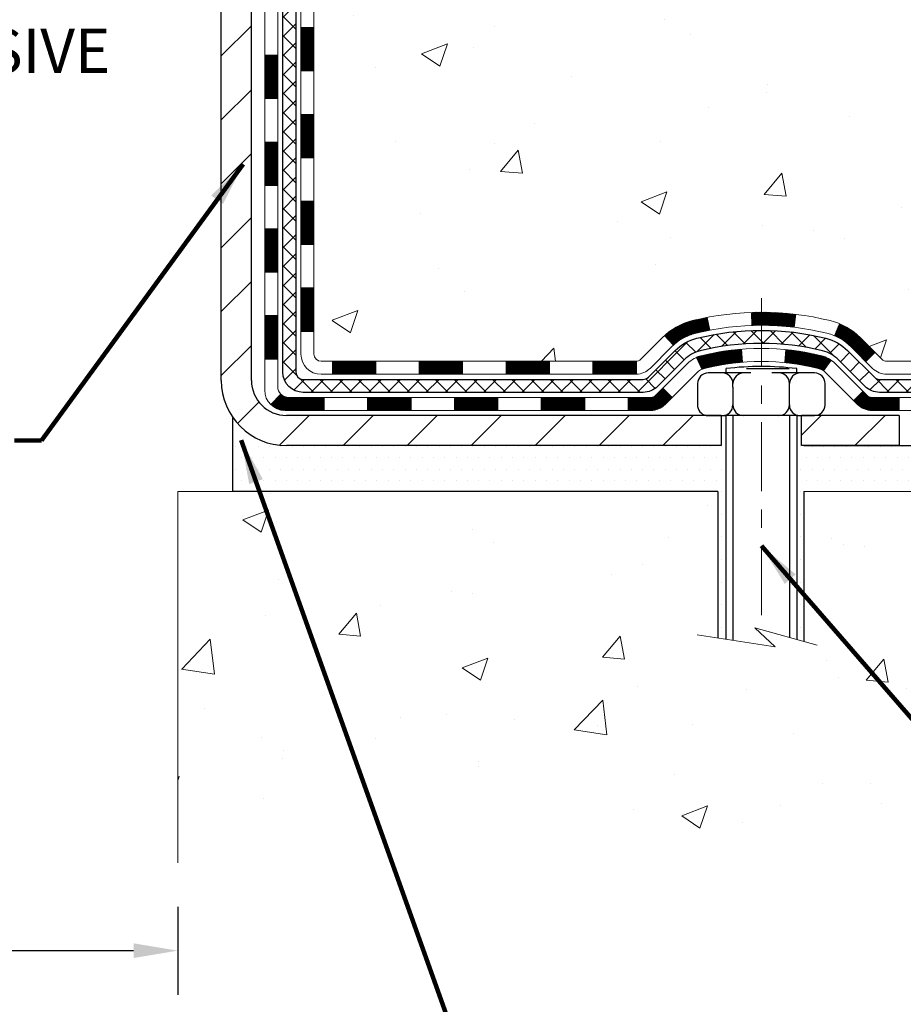
# Model space of a CAD drawing. Extents: x -308 to 3254, y -284 to 1977.
# Drawn here: x 15 to 20, y 6 to 12 of the extents above; entities that cross this region are included whole.
import ezdxf

# ---------------------------------------------------------------- set-up
doc = ezdxf.new("R2010")
doc.units = 0
doc.header["$LTSCALE"] = 5
doc.header["$MEASUREMENT"] = 0
doc.linetypes.add('CENTERX2', pattern=[4, 2.5, -0.5, 0.5, -0.5])
doc.layers.get('DEFPOINTS').update_dxf_attribs({"linetype": 'CONTINUOUS'})
for name, color, linetype, lineweight in [('CENTERLINE - L', 1, 'CENTERX2', 18), ('CONCRETE - H', 130, 'CONTINUOUS', 9), ('CONCRETE - L', 132, 'CONTINUOUS', 13), ('DECK COAT - H', 20, 'CONTINUOUS', 20), ('DECK COAT - L', 22, 'CONTINUOUS', 18), ('DIMS', 50, 'CONTINUOUS', 25), ('MIG FOOT - H', 251, 'CONTINUOUS', 20), ('MIG FOOT - L', 7, 'CONTINUOUS', 30), ('PVC SIDESHEET - H', 170, 'CONTINUOUS', 20), ('PVC SIDESHEET - L', 150, 'CONTINUOUS', 25), ('SCREW - L', 1, 'CONTINUOUS', 25), ('SETTING BED - H', 210, 'CONTINUOUS', 20), ('SETTING BED - L', 212, 'CONTINUOUS', 25), ('TEXT - 4', 241, 'CONTINUOUS', 25)]:
    doc.layers.add(name, color=color, linetype=linetype, lineweight=lineweight)
doc.layers.add('DECKCOAT', color=1, linetype='CONTINUOUS')
doc.layers.add('METAL11', color=7, linetype='CONTINUOUS')
doc.styles.add('ROMANS', font='romans', dxfattribs={"width": 0.9})
doc.dimstyles.get("Standard").update_dxf_attribs({"dimtxt": 0.18, "dimasz": 0.18, "dimexe": 0.18, "dimexo": 0.0625, "dimgap": 0.09, "dimtad": 0, "dimtih": 1, "dimtoh": 1, "dimdec": 4, "dimzin": 0, "dimdsep": 46, "dimtxsty": 'Standard', "dimcen": 0.09, "dimadec": 0, "dimazin": 0, "dimtfac": 1, "dimtdec": 4, "dimtofl": 0, "dimtmove": 0, "dimatfit": 3, "dimfxl": 1, "dimtolj": 1, "dimtzin": 0, "dimarcsym": 0})
doc.dimstyles.new('STANDARD$0', dxfattribs={"dimtxt": 0.18, "dimasz": 0.18, "dimexe": 0.18, "dimexo": 0.0625, "dimgap": 0.09, "dimtad": 0, "dimtih": 1, "dimtoh": 1, "dimdec": 4, "dimzin": 0, "dimdsep": 46, "dimtxsty": 'Standard', "dimcen": 0.09, "dimadec": 0, "dimazin": 0, "dimtfac": 1, "dimtdec": 4, "dimtofl": 0, "dimtmove": 0, "dimatfit": 3, "dimfxl": 1, "dimtolj": 1, "dimtzin": 0, "dimarcsym": 0})

# ---------------------------------------------------------------- blocks, each defined once
blk = doc.blocks.new('*D31')
at = {"layer": 'DEFPOINTS', "color": 0, "transparency": 16777216}
for p in [(19.72809019037823, 16.51851203036426), (22.33367501747225, 16.51851203036426), (20.52456194052111, 9.335410313754721)]:
    blk.add_point(p, dxfattribs=at)
at = {"layer": 'DIMS', "color": 0, "lineweight": -2, "transparency": 16777216}
for p, q in [((19.96809019037822, 16.51851203036426), (22.57367501747225, 16.51851203036426)), ((22.33367501747225, 16.27851203036426), (22.33367501747225, 14.62041987468654)), ((22.33367501747225, 9.575410313754722), (22.33367501747225, 13.50041987468654)), ((20.76456194052111, 9.335410313754721), (22.57367501747225, 9.335410313754721))]:
    blk.add_line(p, q, dxfattribs=at)
at = {"layer": 'DIMS', "color": 0, "transparency": 16777216}
for points in [[(22.29367501747225, 16.27851203036426), (22.37367501747225, 16.27851203036426), (22.33367501747225, 16.51851203036426)], [(22.29367501747225, 9.575410313754722), (22.37367501747225, 9.575410313754722), (22.33367501747225, 9.335410313754721)]]:
    blk.add_solid(points, dxfattribs=at)
at = {"layer": 'DIMS', "color": 0, "transparency": 16777216, "insert": (22.33367501747225, 14.06041987468654), "char_height": 0.24, "attachment_point": 5}
blk.add_mtext('\\A1;7 3/16 IN \\P [182.5mm]', dxfattribs=at)
blk = doc.blocks.new('*D33')
at = {"layer": 'DEFPOINTS', "color": 0, "transparency": 16777216}
for p in [(12.22809019037992, 7.07206422428925), (16.22898361417499, 7.064548522975713), (16.22898361417499, 6.586608227052807)]:
    blk.add_point(p, dxfattribs=at)
at = {"layer": 'DIMS', "color": 0, "lineweight": -2, "transparency": 16777216}
for p, q in [((12.22809019037992, 6.832064224289249), (12.22809019037992, 6.346608227052807)), ((16.22898361417499, 6.824548522975713), (16.22898361417499, 6.346608227052807)), ((12.46809019037992, 6.586608227052807), (12.8429038525333, 6.586608227052807)), ((15.98898361417499, 6.586608227052807), (15.1229038525333, 6.586608227052807))]:
    blk.add_line(p, q, dxfattribs=at)
at = {"layer": 'DIMS', "color": 0, "transparency": 16777216}
for points in [[(12.46809019037992, 6.626608227052807), (12.46809019037992, 6.546608227052807), (12.22809019037992, 6.586608227052807)], [(15.98898361417499, 6.626608227052807), (15.98898361417499, 6.546608227052807), (16.22898361417499, 6.586608227052807)]]:
    blk.add_solid(points, dxfattribs=at)
at = {"layer": 'DIMS', "color": 0, "transparency": 16777216, "insert": (13.9829038525333, 6.586608227052807), "char_height": 0.24, "attachment_point": 5}
blk.add_mtext('\\A1;4 IN \\P [101.6mm]', dxfattribs=at)

msp = doc.modelspace()

# ---------------------------------------------------------------- hatches: boundary and pattern name
at = {"layer": 'CONCRETE - H'}
h = msp.add_hatch(dxfattribs=at)
h.set_pattern_fill('AR-CONC', color=256, scale=0.2)
h.set_pattern_definition([(49.99999999999999, (-57.30520269368168, 495.4884088602504), (1.434520365201507, -0.1255042699651902), [0.15, -1.65]), (355, (-57.30520269368168, 495.4884088602504), (-0.277502667226, 1.504384267400024), [0.12, -1.32]), (100.45144446, (-57.18565933168168, 495.4779501722504), (1.157017693454224, 1.378879981937259), [0.1274803839999999, -1.402284224]), (46.18420000000002, (-57.30520269368168, 495.8884088602504), (2.134482661343145, -0.3310385615861531), [0.225, -2.474999999999999]), (96.63563549, (-57.12732920368168, 495.8608222462504), (1.869323891348457, 1.948237201549101), [0.191220684, -2.10342752]), (351.1841639899999, (-57.30520269368168, 495.8884088602504), (1.869323890109546, 1.94823720053998), [0.18, -1.980000002]), (21, (-57.10520269368168, 495.7884088602504), (1.193814104236923, -0.8052377813306777), [0.15, -1.65]), (326.0000000000001, (-57.10520269368168, 495.7884088602504), (0.4866306638431634, 1.450300090093706), [0.12, -1.32]), (71.45144474, (-57.00571818568168, 495.7213057122504), (1.680444753459942, 0.6450623056127077), [0.12748038, -1.402284224]), (37.50000000000001, (-57.30520269368168, 495.4884088602504), (0.02431971063458134, 0.6657877076626231), [0, -1.304, 0, -1.34, 0, -1.325]), (7.499999999999999, (-57.30520269368168, 495.4884088602504), (0.5261390748842972, 0.7888234237647205), [0, -0.764, 0, -1.274, 0, -0.505]), (327.5, (-57.75120269368168, 495.4884088602504), (1.067644872344818, -0.04510974346875951), [0, -0.5, 0, -1.56, 0, -2.07]), (317.5, (-57.95120269368168, 495.4884088602504), (1.166372338684772, 0.2002099646646355), [0, -0.65, 0, -1.036, 0, -1.47])])
edge = h.paths.add_edge_path()
edge.add_spline(control_points=[(21.15670110447192, 16.51857771543348), (21.85179571332732, 15.71392729307172), (17.69058852136817, 15.71308992150125), (18.42319077093433, 11.54522271306314), (20.59578876746033, 11.0522252026488), (25.49788189276484, 9.296423456898594), (24.00344925537912, 9.085410813764327)], knot_values=[0, 0, 0, 0, 2.468096660802434, 5.619591360572631, 8.152730110714977, 11.65599318251045, 11.65599318251045, 11.65599318251045, 11.65599318251045], degree=3, periodic=0)
edge.add_line((24.00344925537949, 9.085410813763588), (22.84630494257519, 9.085346120551264))
edge.add_line((22.84630494257519, 9.085346120551264), (22.84630494257155, 9.211330129064834))
edge.add_line((22.84630494257155, 9.211330129064834), (22.84630494257155, 9.282196129064857))
edge.add_line((22.84630494257155, 9.282196129064857), (22.17662124257208, 9.282196129065028))
edge.add_arc((22.17662124257161, 9.321566129065332), 0.03937000000030366, 240.0000000006464, 270.00000000068246, ccw=False)
edge.add_line((22.15693624257185, 9.287470708917851), (22.02117533495402, 9.365852305476437))
edge.add_arc((21.96605733495359, 9.270385129064266), 0.1102360000007277, 59.99999999995812, 89.99999999978581)
edge.add_line((21.966057334954, 9.380621129064991), (21.05809939392519, 9.380621129064878))
edge.add_arc((21.05809939392552, 9.419991129064954), 0.03937000000007629, 239.9999999666583, 269.9999999995243, ccw=False)
edge.add_line((21.03841439390564, 9.385895708929354), (20.35832720776629, 9.778543711735551))
edge.add_arc((20.29832726703845, 9.674620629059405), 0.1200000000010776, 60.00003267874129, 89.9999999998643)
edge.add_line((20.29832726703873, 9.79462062906049), (20.08688588447932, 9.794620629060546))
edge.add_arc((20.08688588447934, 9.83399062906119), 0.03937000000064472, 225.0000000003656, 269.9999999999586, ccw=False)
edge.add_line((20.05904709050375, 9.806151835085245), (19.94258056637138, 9.922618359217665))
edge.add_arc((19.6928785920641, 9.67291638491082), 0.3531319186163797, 44.99999999995109, 76.09799910882927)
edge.add_arc((19.40359399898114, 8.504146611469878), 1.557170273115274, 76.09799910892815, 103.9020008910632)
edge.add_arc((19.11428382360715, 9.672961691818443), 0.3530817926591139, 103.8997375974175, 135.0022632936343)
edge.add_line((18.86460743159043, 9.922618359217665), (18.74814090745787, 9.806151835085359))
edge.add_arc((18.72030211348245, 9.833990629060281), 0.0393699999997972, 270.00000000018616, 315.0000000005118, ccw=False)
edge.add_line((18.72030211348257, 9.79462062906049), (17.00939701099858, 9.794620629060546))
edge.add_arc((17.0093970109987, 9.833990629060679), 0.03937000000013313, 180, 269.9999999998346, ccw=False)
edge.add_line((16.97002701099856, 9.833990629060679), (16.97002701099794, 13.87222436126825))
edge.add_arc((17.00939701099819, 13.8722243612682), 0.03937000000024682, 107.30237723692551, 179.9999999999173, ccw=False)
edge.add_line((16.99768780262795, 13.90981280815498), (17.01496074372128, 13.91633880494982))
edge.add_line((17.01496074372128, 13.91633880494982), (17.0321373398958, 13.9230531850182))
edge.add_line((17.0321373398958, 13.9230531850182), (17.04912124623226, 13.9301443316337))
edge.add_line((17.04912124623226, 13.9301443316337), (17.06581611781186, 13.93780062806962))
edge.add_line((17.06581611781186, 13.93780062806962), (17.08212560971535, 13.94621045759976))
edge.add_line((17.08212560971535, 13.94621045759976), (17.09796452404018, 13.95552602932088))
edge.add_line((17.09796452404018, 13.95552602932088), (17.1133050533501, 13.96571330940054))
edge.add_line((17.1133050533501, 13.96571330940054), (17.12813780751614, 13.97667849636076))
edge.add_line((17.12813780751614, 13.97667849636076), (17.14245340493764, 13.98832776104581))
edge.add_line((17.14245340493764, 13.98832776104581), (17.15624246053241, 14.00056732552679))
edge.add_line((17.15624246053241, 14.00056732552679), (17.16949373971576, 14.01333062712382))
edge.add_line((17.16949373971576, 14.01333062712382), (17.18219112126846, 14.02662301000959))
edge.add_line((17.18219112126846, 14.02662301000959), (17.194321248862, 14.0404510860937))
edge.add_line((17.194321248862, 14.0404510860937), (17.20588403945177, 14.05478245527883))
edge.add_line((17.20588403945177, 14.05478245527883), (17.2168825005335, 14.06957563394388))
edge.add_line((17.2168825005335, 14.06957563394388), (17.22731963960288, 14.08478913846869))
edge.add_line((17.22731963960288, 14.08478913846869), (17.23719846415563, 14.10038148523216))
edge.add_line((17.23719846415563, 14.10038148523216), (17.24652198168835, 14.11631119061366))
edge.add_line((17.24652198168835, 14.11631119061366), (17.25529326333, 14.1325368128675))
edge.add_line((17.25529326333, 14.1325368128675), (17.2635205078852, 14.14902028462706))
edge.add_line((17.2635205078852, 14.14902028462706), (17.27122072359381, 14.16572933576452))
edge.add_line((17.27122072359381, 14.16572933576452), (17.27841178697847, 14.18263226754578))
edge.add_line((17.27841178697847, 14.18263226754578), (17.28511205119932, 14.19969886673829))
edge.add_line((17.28511205119932, 14.19969886673829), (17.29134442696042, 14.21691312427578))
edge.add_line((17.29134442696042, 14.21691312427578), (17.29713435706637, 14.23426692271181))
edge.add_line((17.29713435706637, 14.23426692271181), (17.30250731146609, 14.2517522291966))
edge.add_line((17.30250731146609, 14.2517522291966), (17.3074887601085, 14.26936101088012))
edge.add_line((17.3074887601085, 14.26936101088012), (17.31210417294253, 14.28708523491258))
edge.add_line((17.31210417294253, 14.28708523491258), (17.31637901991664, 14.30491686844397))
edge.add_line((17.31637901991664, 14.30491686844397), (17.3203387709793, 14.32284787862449))
edge.add_line((17.3203387709793, 14.32284787862449), (17.3240088960799, 14.34087023260412))
edge.add_line((17.3240088960799, 14.34087023260412), (17.3274148651669, 14.35897589753307))
edge.add_line((17.3274148651669, 14.35897589753307), (17.33058214818877, 14.37715684056155))
edge.add_line((17.33058214818877, 14.37715684056155), (17.33353621509488, 14.39540502883909))
edge.add_line((17.33353621509488, 14.39540502883909), (17.33630253583325, 14.41371242951658))
edge.add_line((17.33630253583325, 14.41371242951658), (17.33890658035327, 14.43207100974354))
edge.add_line((17.33890658035327, 14.43207100974354), (17.34099087765455, 14.44761659791919))
edge.add_line((17.34099087765455, 14.44761659791919), (17.34100861772387, 14.44761474398837))
edge.add_line((17.34100861772387, 14.44761474398837), (17.34372972053299, 14.46890957744671))
edge.add_line((17.34372972053299, 14.46890957744671), (17.34599975608964, 14.48737349922334))
edge.add_line((17.34599975608964, 14.48737349922334), (17.34820939522317, 14.50585646915005))
edge.add_line((17.34820939522317, 14.50585646915005), (17.35037726238187, 14.52429223952646))
edge.add_arc((17.29172979698794, 14.53121812054184), 0.05905499999975958, 353.2649378233201, 366.6781923657869)
edge.add_line((17.35038410788158, 14.53808578670754), (17.34820939522317, 14.5565797719334))
edge.add_line((17.34820939522317, 14.5565797719334), (17.34599975608964, 14.57506274186011))
edge.add_line((17.34599975608964, 14.57506274186011), (17.34372972053299, 14.59352666363628))
edge.add_line((17.34372972053299, 14.59352666363628), (17.34137381860384, 14.61196350441304))
edge.add_line((17.34137381860384, 14.61196350441304), (17.33890658035327, 14.63036523133968))
edge.add_line((17.33890658035327, 14.63036523133968), (17.33630253583325, 14.64872381156664))
edge.add_line((17.33630253583325, 14.64872381156664), (17.33353621509488, 14.6670312122439))
edge.add_line((17.33353621509488, 14.6670312122439), (17.33058214818877, 14.68527940052189))
edge.add_line((17.33058214818877, 14.68527940052189), (17.3274148651669, 14.70346034355015))
edge.add_line((17.3274148651669, 14.70346034355015), (17.3240088960799, 14.7215660084791))
edge.add_line((17.3240088960799, 14.7215660084791), (17.3203387709793, 14.73958836245873))
edge.add_line((17.3203387709793, 14.73958836245873), (17.31637901991664, 14.75751937263925))
edge.add_line((17.31637901991664, 14.75751937263925), (17.31210417294253, 14.77535100617064))
edge.add_line((17.31210417294253, 14.77535100617064), (17.3074887601085, 14.7930752302031))
edge.add_line((17.3074887601085, 14.7930752302031), (17.30250731146609, 14.81068401188662))
edge.add_line((17.30250731146609, 14.81068401188662), (17.29713435706637, 14.82816931837141))
edge.add_line((17.29713435706637, 14.82816931837141), (17.29134442696042, 14.84552311680744))
edge.add_line((17.29134442696042, 14.84552311680744), (17.28511205119932, 14.86273737434493))
edge.add_line((17.28511205119932, 14.86273737434493), (17.27841178697847, 14.87980397353743))
edge.add_line((17.27841178697847, 14.87980397353743), (17.27122072359381, 14.89670690531869))
edge.add_line((17.27122072359381, 14.89670690531869), (17.2635205078852, 14.91341595645616))
edge.add_line((17.2635205078852, 14.91341595645616), (17.25529326333, 14.92989942821572))
edge.add_line((17.25529326333, 14.92989942821572), (17.24652198168835, 14.94612505046979))
edge.add_line((17.24652198168835, 14.94612505046979), (17.23719846415563, 14.96205475585106))
edge.add_line((17.23719846415563, 14.96205475585106), (17.22731963960288, 14.97764710261453))
edge.add_line((17.22731963960288, 14.97764710261453), (17.2168825005335, 14.99286060713933))
edge.add_line((17.2168825005335, 14.99286060713933), (17.20588403945177, 15.00765378580462))
edge.add_line((17.20588403945177, 15.00765378580462), (17.194321248862, 15.02198515498952))
edge.add_line((17.194321248862, 15.02198515498952), (17.18219112126846, 15.03581323107363))
edge.add_line((17.18219112126846, 15.03581323107363), (17.16949373971576, 15.04910561395917))
edge.add_line((17.16949373971576, 15.04910561395917), (17.15624246053196, 15.06186891555643))
edge.add_line((17.15624246053196, 15.06186891555643), (17.14245340493719, 15.07410848003741))
edge.add_line((17.14245340493719, 15.07410848003741), (17.12813780751614, 15.08575774472246))
edge.add_line((17.12813780751614, 15.08575774472246), (17.1133050533501, 15.09672293168268))
edge.add_line((17.1133050533501, 15.09672293168268), (17.09796452404018, 15.10691021176234))
edge.add_line((17.09796452404018, 15.10691021176234), (17.08231237547508, 15.11611593821266))
edge.add_line((17.08231237547508, 15.11611593821266), (17.08231858824931, 15.1161262759951))
edge.add_line((17.08231858824931, 15.1161262759951), (17.08212560971535, 15.11622578348346))
edge.add_line((17.08212560971535, 15.11622578348346), (17.08231237547508, 15.11611593821266))
edge.add_line((17.08231237547508, 15.11611593821266), (17.06581611781186, 15.12463561301314))
edge.add_line((17.06581611781186, 15.12463561301314), (17.04912124623226, 15.13229190944929))
edge.add_line((17.04912124623226, 15.13229190944929), (17.0321373398958, 15.13938305606479))
edge.add_line((17.0321373398958, 15.13938305606479), (17.01496074372128, 15.14609743613318))
edge.add_line((17.01496074372128, 15.14609743613318), (16.99768780262774, 15.15262343292784))
edge.add_arc((17.00939701099823, 15.19021187981446), 0.03937000000014634, 179.9999999999173, 252.6976227626453, ccw=False)
edge.add_line((16.97002701099811, 15.19021187981451), (16.97002701099811, 15.30410131755497))
edge.add_line((16.97002701099811, 15.30410131755497), (16.97002701099811, 15.37944692867376))
edge.add_line((16.97002701099811, 15.37944692867376), (16.89916101099809, 15.37944692867376))
edge.add_line((16.89916101099809, 15.37944692867376), (16.8718661146045, 15.37944692867347))
edge.add_arc((16.91097201099855, 15.38399948479366), 0.03937000000012047, 122.9031521392215, 186.640261261009, ccw=False)
edge.add_line((16.8895854143627, 15.41705414232246), (17.20480335481814, 15.62100237379548))
edge.add_arc((17.02711351099701, 15.81969472722318), 0.266556432876447, 311.8061494064794, 360.000000000171)
edge.add_line((17.29366994387348, 15.81969472722398), (17.29366994387348, 15.86890832957346))
edge.add_line((17.29366994387348, 15.86890832957346), (17.31254790075056, 15.86890832957346))
edge.add_line((17.31254790075056, 15.86890832957346), (17.38341364878235, 15.86890832957346))
edge.add_line((17.38341364878235, 15.86890832957346), (17.38341364878235, 15.81521445698303))
edge.add_line((17.38341364878235, 15.81521445698303), (17.58223254642068, 15.81521445698303))
edge.add_arc((17.58223254642049, 15.8939546144631), 0.07874015748006968, 270.0000000001448, 360.0000000001655)
edge.add_line((17.66097270390057, 15.89395461446333), (17.66097270390057, 16.51851203036421))
edge.add_line((17.66097270390057, 16.51851203036421), (18.72809134468909, 16.51851203036421))
edge.add_line((18.72809134468909, 16.51851203036421), (21.15670110447192, 16.51857771543348))
h = msp.add_hatch(dxfattribs=at)
h.set_pattern_fill('AR-CONC', color=256, scale=0.2)
h.set_pattern_definition([(49.99999999999999, (-57.30520269368168, 495.8523231720629), (1.434520365201507, -0.1255042699651902), [0.15, -1.65]), (355, (-57.30520269368168, 495.8523231720629), (-0.277502667226, 1.504384267400024), [0.12, -1.32]), (100.45144446, (-57.18565933168168, 495.8418644840629), (1.157017693454224, 1.378879981937259), [0.1274803839999999, -1.402284223999999]), (46.18420000000002, (-57.30520269368168, 496.2523231720629), (2.134482661343145, -0.3310385615861531), [0.2249999999999999, -2.474999999999999]), (96.63563549, (-57.12732920368168, 496.2247365580629), (1.869323891348457, 1.948237201549101), [0.191220684, -2.10342752]), (351.1841639899999, (-57.30520269368168, 496.2523231720629), (1.869323890109546, 1.94823720053998), [0.18, -1.980000002]), (21, (-57.10520269368168, 496.1523231720629), (1.193814104236923, -0.8052377813306777), [0.15, -1.65]), (326.0000000000001, (-57.10520269368168, 496.1523231720629), (0.4866306638431634, 1.450300090093706), [0.12, -1.32]), (71.45144474, (-57.00571818568168, 496.0852200240629), (1.680444753459942, 0.6450623056127077), [0.12748038, -1.402284224]), (37.50000000000001, (-57.30520269368168, 495.8523231720629), (0.02431971063458134, 0.6657877076626231), [0, -1.304, 0, -1.34, 0, -1.325]), (7.499999999999999, (-57.30520269368168, 495.8523231720629), (0.5261390748842972, 0.7888234237647205), [0, -0.764, 0, -1.274, 0, -0.505]), (327.5, (-57.75120269368168, 495.8523231720629), (1.067644872344818, -0.04510974346875951), [0, -0.5, 0, -1.56, 0, -2.07]), (317.5, (-57.95120269368168, 495.8523231720629), (1.166372338684772, 0.2002099646646355), [0, -0.65, 0, -1.036, 0, -1.47])])
edge = h.paths.add_edge_path()
edge.add_line((24.00344925537908, 9.085410813764497), (19.63381548996333, 9.085410813752219))
edge.add_line((19.63381548996333, 9.085410813752219), (19.6338154899656, 8.269731471422404))
edge.add_line((19.6338154899656, 8.269731471422404), (19.3682310604199, 8.342907277720144))
edge.add_line((19.3682310604199, 8.342907277720144), (19.47848287520921, 8.23946299715368))
edge.add_line((19.47848287520921, 8.23946299715368), (19.16633287950137, 8.28856086383388))
edge.add_line((19.16633287950137, 8.28856086383388), (19.16633287949909, 9.085410813750912))
edge.add_line((19.16633287949909, 9.085410813750912), (16.22898361417219, 9.08541081374284))
edge.add_line((16.22898361417219, 9.08541081374284), (16.22898361417828, 7.072064224300732))
edge.add_spline(control_points=[(16.29336215085229, 7.072064224300732), (16.74068895027216, 7.08925183796714), (17.65570256989049, 7.509492018578044), (19.40269365536626, 6.965608265043954), (21.23588438449488, 7.942074847612503), (22.8602368556448, 8.22996461925959), (23.93368597230186, 8.716929605335338), (24.00344925537911, 9.08541081376461)], knot_values=[0, 0, 0, 0, 1.35582793312315, 2.836205611956059, 5.179788050260941, 7.103304722752281, 8.153709327708455, 8.153709327708455, 8.153709327708455, 8.153709327708455], degree=3, periodic=0)
at = {"layer": 'DECK COAT - H'}
h = msp.add_hatch(dxfattribs=at)
h.set_pattern_fill('ANSI31', color=256, scale=0.03937, style=0)
h.set_pattern_definition([(45, (-167.558088744587, -107.549279727161), (-0.003479849246914297, 0.003479849246914297), [])])
h.paths.add_polyline_path([(16.89915870241495, 10.19366048624113), (16.97002470241497, 10.19366048624107), (16.97002470241497, 9.957440486241069), (16.89915870241495, 9.957440486241126)])
h.paths.add_polyline_path([(16.89915870241518, 10.66610048624113), (16.9700247024152, 10.66610048624108), (16.9700247024152, 10.42988048624107), (16.89915870241518, 10.42988048624113)])
h.paths.add_polyline_path([(16.89915870241563, 11.13853887964086), (16.97002470241543, 11.13853887964075), (16.97002470241543, 10.90232048624108), (16.89915870241541, 10.90232048624114)])
h.paths.add_polyline_path([(16.89915870241586, 11.61097887964087), (16.97002470241566, 11.61097887964075), (16.97002470241566, 11.37475887964075), (16.89915870241563, 11.37475887964086)])
h.paths.add_polyline_path([(16.70230870241673, 10.51538500826018), (16.77317470241539, 10.51538500826013), (16.77317470241516, 10.27916500826012), (16.70230870241627, 10.27916500826018)])
h.paths.add_polyline_path([(16.70230870241787, 10.98782500826019), (16.77317470241562, 10.98782500826013), (16.77317470241539, 10.75160500826013), (16.70230870241741, 10.75160500826019)])
h.paths.add_polyline_path([(16.70230870241878, 11.46026500826019), (16.77317470241584, 11.46026500826014), (16.77317470241562, 11.22404500826013), (16.70230870241832, 11.22404500826019)])
h = msp.add_hatch(dxfattribs=at)
h.set_pattern_fill('ANSI31', color=256, scale=0.03937, style=0)
h.set_pattern_definition([(45, (-163.7710297268691, -152.1917722569805), (-0.003479849246914297, 0.003479849246914297), [])])
h.paths.add_polyline_path([(17.54257179039743, 9.794685322269913), (17.77879179039721, 9.794685322269913), (17.77879179039721, 9.72381932226989), (17.54257179039743, 9.72381932226989)])
h.paths.add_polyline_path([(17.73430369039735, 9.597835322269873), (17.97052369039713, 9.597835322269873), (17.97052369039713, 9.52696932226985), (17.73430369039735, 9.52696932226985)])
h.paths.add_polyline_path([(17.26186369039735, 9.597835322269873), (17.49808369039712, 9.597835322269873), (17.49808369039712, 9.52696932226985), (17.26186369039735, 9.52696932226985)])
edge = h.paths.add_edge_path()
edge.add_arc((16.83222970241465, 9.65689032226993), 0.05905499999999223, 225.0000000000195, 270.0000000000276)
edge.add_line((16.83222970241465, 9.597835322269873), (17.02564369039689, 9.597835322269873))
edge.add_line((17.02564369039712, 9.597835322269873), (17.02564369039712, 9.52696932226985))
edge.add_line((17.02564369039712, 9.52696932226985), (16.81254470241512, 9.52696932226985))
edge.add_arc((16.81254470241353, 9.637205322263469), 0.1102359999936198, 224.9999999980676, 270.00000000072384, ccw=False)
edge.add_line((16.7345960792845, 9.55925669913978), (16.79047151145167, 9.61513213130695))
h.paths.add_polyline_path([(16.70230870241582, 10.04294500826029), (16.77317470241493, 10.04277637523836), (16.77317470241493, 9.806556375238358), (16.70230870241537, 9.806725008260287)])
h.paths.add_polyline_path([(17.07013179039743, 9.794685322269913), (17.3063517903972, 9.794685322269913), (17.3063517903972, 9.72381932226989), (17.07013179039743, 9.72381932226989)])
h = msp.add_hatch(dxfattribs=at)
h.set_pattern_fill('ANSI31', color=256, scale=0.03937, style=0)
h.set_pattern_definition([(45, (-172.6145269792651, -152.2914675816879), (-0.003479849246914297, 0.003479849246914297), [])])
h.paths.add_polyline_path([(18.01501179039744, 9.794685322269913), (18.25123179039721, 9.794685322269913), (18.25123179039721, 9.72381932226989), (18.01501179039744, 9.72381932226989)])
h.paths.add_polyline_path([(18.48745179039744, 9.794685322269913), (18.72029980489876, 9.794685322269913, 0.02144170134057288), (18.72367179039767, 9.79482999099281), (18.72367179039722, 9.72381932226989), (18.48745179039744, 9.72381932226989)])
h.paths.add_polyline_path([(18.87748060161309, 9.934926421426155, -0.1237366593047226), (19.02946293682677, 10.01576908896192, -0.01313217533143259), (19.10933801948724, 10.03332674722429), (19.12272934926224, 9.96373750780566, 0.01313217533147817), (19.04648933959604, 9.946978889334787, 0.1237366593049013), (18.92500659844174, 9.882359610780611)])
h.paths.add_polyline_path([(18.20674369039736, 9.597835322269873), (18.44296369039714, 9.597835322269873), (18.44296369039714, 9.52696932226985), (18.20674369039736, 9.52696932226985)])
h.paths.add_polyline_path([(19.05122235884457, 9.815964831947838, -0.04324640446576285), (19.0767585000751, 9.824685201108878, -0.04070359398944642), (19.29500260539928, 9.860190528733767), (19.30065956299197, 9.789550676052784, 0.04070359398944876), (19.09378490284436, 9.755895001481747, 0.04324640446531137), (19.07982811897338, 9.751128881708269)])
h.paths.add_polyline_path([(18.67918369039737, 9.597835322269873), (18.80183774465192, 9.597835322269873, 0.1989123673794921), (18.82967653862713, 9.609366528294515), (18.86837246225306, 9.648062451920225), (18.91848229140871, 9.597952622764694), (18.87978636778277, 9.559256699138984, -0.198912367379553), (18.80183774465192, 9.52696932226985), (18.67918369039737, 9.52696932226985)])
h.paths.add_polyline_path([(19.34951663752778, 10.06044237625281, -0.008683585791257758), (19.40359169039741, 10.06138157779452), (19.40359169039741, 9.990515577794497, 0.008683585791259676), (19.35197756473846, 9.98961911882094)])
h.paths.add_polyline_path([(19.40359169039741, 10.06138157779452, -0.03014854381015566), (19.59086607519677, 10.05007920468614), (19.58234331645778, 9.979727569740874, 0.03014854381015595), (19.40359169039741, 9.990515577794497)])
h.paths.add_polyline_path([(19.53752949946212, 9.85792172746227, -0.03601941678383571), (19.73042488071926, 9.824685201108991, -0.0935601540946129), (19.78314528531106, 9.800556723895113), (19.7422128272228, 9.742707576702912, 0.09356015409565223), (19.71339847794977, 9.75589500148186, 0.03601941678380825), (19.53055199793945, 9.787400068175884)])
h.paths.add_polyline_path([(19.90583104974027, 9.580822662409958), (19.95594087889569, 9.630932491565716), (19.97750684216678, 9.609366528294515, 0.1989123673796988), (20.00534563614221, 9.597835322269873), (20.15258943614228, 9.597835322269873), (20.15258943614228, 9.52696932226985), (20.00534563614198, 9.52696932226985, -0.1989123673795969), (19.92739701301113, 9.559256699138984)])
h.paths.add_polyline_path([(19.89246842863255, 9.872573223271274, 0.09785809462208828), (19.80154874318097, 9.933488938490996), (19.82883217352511, 9.998892335838889, -0.09785809462147925), (19.94257825778706, 9.922683052427317), (20.02191882061717, 9.843342489597376), (19.97180899146176, 9.793232660441788)])
at = {"layer": 'MIG FOOT - H'}
h = msp.add_hatch(dxfattribs=at)
h.set_pattern_fill('ANSI31', color=256, scale=1.9685, style=0)
h.set_pattern_definition([(45, (-934.2575772549626, -451.0440916084839), (-0.1739924623457148, 0.1739924623457148), [])])
h.paths.add_polyline_path([(16.6300901903962, 15.27656031375216), (16.46609019039622, 15.27656031375227), (16.4660901903969, 14.71406031375227), (16.63009019039666, 14.71406031375227)])
edge = h.paths.add_edge_path()
edge.add_line((16.63009019039666, 14.33906031375227), (16.4660901903969, 14.33906031375227))
edge.add_line((16.4660901903969, 14.33906031375227), (16.46609019039678, 9.689740313752282))
edge.add_arc((16.82042019039702, 9.689740313752338), 0.3543300000001182, 180.0000000000092, 269.9999999999816)
edge.add_line((16.82042019039679, 9.335410313752277), (19.18484015939666, 9.335410313752277))
edge.add_line((19.18484015939677, 9.335410313752277), (19.18484015939677, 9.499410313752321))
edge.add_line((19.18484015939677, 9.499410313752321), (16.8204201903969, 9.499410313752264))
edge.add_arc((16.82042019039679, 9.689740313752225), 0.1903299999999604, 179.9999999999829, 270.0000000000342, ccw=False)
edge.add_line((16.63009019039688, 9.689740313752282), (16.63009019039677, 14.33906031375227))
h.paths.add_polyline_path([(20.15359019039644, 9.499410313752264), (19.62234322139668, 9.49941031375215), (19.62234322139668, 9.335410313752277), (20.15359019039644, 9.33541031375222)])
at = {"layer": 'PVC SIDESHEET - H'}
h = msp.add_hatch(dxfattribs=at)
h.set_pattern_fill('ANSI37', color=256, scale=0.59055, style=0)
h.set_pattern_definition([(45, (-167.558088744587, -38.33639361060193), (-0.05219773870371446, 0.05219773870371446), []), (135, (-167.558088744587, -38.33639361060193), (-0.05219773870371446, -0.05219773870371446), [])])
edge = h.paths.add_edge_path()
edge.add_line((16.80073370241504, 9.735630322269856), (16.80073370241573, 13.93482974021316))
edge.add_line((16.80073370241573, 13.93482974021316), (16.87159970240995, 13.93482974021316))
edge.add_line((16.87159970241007, 13.93482974021316), (16.87159970241518, 9.735630322269856))
edge.add_arc((16.91096970241503, 9.735630322269799), 0.0393699999999626, 179.9999999998759, 270.0000000000828)
edge.add_line((16.91096970241526, 9.696260322269836), (18.76106877477579, 9.696260322269893))
edge.add_arc((18.76106877477557, 9.735630322269742), 0.03936999999984891, 270, 315)
edge.add_line((18.78890756875077, 9.707791528294536), (18.93420210794491, 9.853086067488732))
edge.add_arc((19.11430709731414, 9.672981078119676), 0.2547069186167359, 103.90200089107668, 135.0000000000011, ccw=False)
edge.add_arc((19.40359169039741, 8.504211304680155), 1.458745273114345, 90.00000000000108, 103.90200089107782, ccw=False)
edge.add_line((19.40359169039741, 9.9629565777945), (19.40359169039741, 9.892090577794477))
edge.add_arc((19.40359169039741, 8.504211304680098), 1.387879273114407, 90.00000000000233, 103.9020008910806)
edge.add_arc((19.11430709731391, 9.67298107811979), 0.1838409186166517, 103.9020008910817, 135.0000000000188)
edge.add_line((18.9843119371005, 9.802976238333088), (18.83901739790653, 9.657681699139005))
edge.add_arc((18.76106877477557, 9.735630322269856), 0.1102359999999436, 270, 315.00000000002876, ccw=False)
edge.add_line((18.76106877477557, 9.62539432226987), (16.91096970241503, 9.62539432226987))
edge.add_arc((16.91096970241503, 9.735630322269856), 0.1102359999999862, 180, 270, ccw=False)
edge = h.paths.add_edge_path()
edge.add_arc((19.40359169039741, 8.504211304680155), 1.458745273114317, 76.09799910893571, 89.99999999999659, ccw=False)
edge.add_arc((19.69287628348044, 9.672981078120017), 0.2547069186164148, 45.00000000000682, 76.09799910894469, ccw=False)
edge.add_line((19.87298127284927, 9.853086067488846), (20.01827581204358, 9.707791528294536))
edge.add_arc((20.04611460601902, 9.735630322269856), 0.03936999999999817, 224.9999999999854, 270)
edge.add_line((20.04611460601902, 9.696260322269893), (20.27195191838834, 9.696260322269893))
edge.add_arc((20.27195191838834, 9.576260322269889), 0.1200000000000045, 59.999999999999716, 90, ccw=False)
edge.add_line((20.33195191838828, 9.680183370724023), (21.01203814948653, 9.287535402127276))
edge.add_arc((21.03172314948662, 9.321630822274187), 0.03936999999997912, 239.9999999999183, 269.9999999999586)
edge.add_line((21.03172314948662, 9.282260822274225), (21.9766041860764, 9.282260822274225))
edge.add_line((21.9766041860764, 9.282260822274225), (21.9766041860764, 9.211394822274258))
edge.add_line((21.9766041860764, 9.211394822274258), (21.03172314948662, 9.211394822274258))
edge.add_arc((21.0317231494864, 9.32163082227413), 0.110235999999901, 239.9999999999919, 270.0000000000148, ccw=False)
edge.add_line((20.97660514948663, 9.226163645862641), (20.29439936631204, 9.620035338421246))
edge.add_arc((20.27439936631205, 9.585394322269906), 0.03999999999995874, 59.99999999999596, 90)
edge.add_line((20.27439936631205, 9.62539432226987), (20.04611460601896, 9.62539432226987))
edge.add_arc((20.04611460601879, 9.735630322269856), 0.1102359999999862, 225.0000000000313, 270, ccw=False)
edge.add_line((19.96816598288817, 9.657681699139005), (19.82287144369363, 9.802976238333429))
edge.add_arc((19.69287628348044, 9.672981078120188), 0.183840918616278, 45.0000000000407, 76.09799910895401)
edge.add_arc((19.40359169039718, 8.504211304680155), 1.387879273114349, 76.09799910893933, 89.9999999999953)
edge.add_line((19.40359169039741, 9.892090577794477), (19.40359169039741, 9.9629565777945))
at = {"layer": 'SETTING BED - H', "linetype": 'Continuous'}
h = msp.add_hatch(dxfattribs=at)
h.set_pattern_fill('DOTS', color=256, scale=0.9842500000000001, style=0)
h.set_pattern_definition([(7.016477563892661e-15, (0.241574888625081, -0.2655929521372968), (0.0307578125, 0.061515625), [0, -0.061515625])])
h.paths.add_polyline_path([(19.16633287949909, 9.085410813750912), (19.16633287950137, 8.28856086383388), (19.21073490929527, 8.28157689789083), (19.21073490929527, 9.499410313752264), (19.18484015939745, 9.499410313752264), (19.18484015939745, 9.335410313752277), (16.52993295827443, 9.335385290832846), (16.52957544254147, 9.085410813743522)])
h.paths.add_polyline_path([(19.5964484715, 9.499410313752264), (19.62234322139736, 9.499410313752264), (19.62234322139736, 9.33541031375222), (20.5245619405209, 9.335410313754721), (20.95757377638867, 9.085410813755914), (19.63381548996333, 9.085410813752219), (19.6338154899656, 8.269731471422404), (19.5964484715, 8.280027111531467)])

# ---------------------------------------------------------------- linework, layer by layer
at = {"layer": 'CENTERLINE - L', "ltscale": 0.03}
msp.add_line((19.40359169039741, 10.13850892766806), (19.40359169039741, 8.333963860458368), dxfattribs=at)
at = {"layer": 'CONCRETE - L'}
for p, q in [((16.22898361417545, 9.08541081374267), (16.22898361417499, 7.064548522975713)), ((16.22898361417499, 9.08541081374267), (19.16633287949909, 9.085410813750912)), ((19.16633287950137, 8.28856086383388), (19.16633287949909, 9.085410813750912)), ((19.63381548996333, 9.085410813752219), (19.6338154899656, 8.269731471422404)), ((19.63381548996333, 9.085410813752219), (24.00344925537908, 9.085410813764497))]:
    msp.add_line(p, q, dxfattribs=at)
msp.add_lwpolyline([(19.70733890581889, 8.249473750568711), (19.3682310604199, 8.342907277720144), (19.47848287520921, 8.23946299715368), (19.05418041811706, 8.306201250419292)], dxfattribs=at)
at = {"layer": 'DECK COAT - L'}
for p, q in [((16.899158702412, 11.61097887964087), (16.97002470241202, 11.61097887964075)), ((16.70230870241832, 11.46026500826019), (16.77317470241834, 11.46026500826014)), ((16.89915870241154, 11.37475887964086), (16.97002470241156, 11.37475887964075)), ((16.70230870241787, 11.22404500826019), (16.77317470241789, 11.22404500826013)), ((16.89915870241063, 11.13853887964086), (16.97002470241065, 11.13853887964075)), ((16.70230870241718, 10.98782500826019), (16.77317470241721, 10.98782500826013)), ((16.89915870241609, 10.90232048624114), (16.97002470241611, 10.90232048624108)), ((16.70230870241696, 10.75160500826019), (16.77317470241698, 10.75160500826013)), ((16.89915870241563, 10.66610048624113), (16.97002470241566, 10.66610048624108)), ((16.7023087024165, 10.51538500826018), (16.77317470241653, 10.51538500826013)), ((16.89915870241563, 10.42988048624113), (16.97002470241566, 10.42988048624107)), ((16.70230870241559, 10.27916500826018), (16.77317470241562, 10.27916500826012)), ((16.89915870241541, 10.19366048624113), (16.97002470241543, 10.19366048624107)), ((16.70230870241537, 10.04294500826018), (16.77317470241539, 10.04294500826012)), ((19.12272934926224, 9.96373750780566), (19.10933801948724, 10.03332674722429)), ((19.35197756473846, 9.98961911882094), (19.34951663752778, 10.06044237625281)), ((19.58234331645778, 9.979727569740874), (19.59086607519677, 10.05007920468614)), ((19.80154874318097, 9.933488938490939), (19.82883217352511, 9.998892335838661)), ((16.89915870241518, 9.957440486241126), (16.9700247024152, 9.957440486241069)), ((18.92500659844174, 9.882359610780725), (18.87748060161331, 9.934926421425928)), ((19.07982811897338, 9.751128881708325), (19.05122235884457, 9.815964831948179)), ((19.30065956299197, 9.789550676052784), (19.29500260539928, 9.860190528733767)), ((19.53055199793945, 9.787400068175828), (19.53752949946212, 9.857921727462156)), ((19.97180899146198, 9.793232660441902), (20.02191882061717, 9.843342489597319)), ((16.70230870241537, 9.806725008260173), (16.77317470241539, 9.806725008260116)), ((17.07013179039743, 9.794685322269913), (17.07013179039743, 9.72381932226989)), ((17.3063517903972, 9.794685322269913), (17.3063517903972, 9.72381932226989)), ((17.54257179039743, 9.794685322269913), (17.54257179039743, 9.72381932226989)), ((17.77879179039721, 9.794685322269913), (17.77879179039721, 9.72381932226989)), ((18.01501179039744, 9.7946853222698), (18.01501179039744, 9.72381932226989)), ((18.25123179039721, 9.7946853222698), (18.25123179039721, 9.72381932226989)), ((18.48745179039744, 9.7946853222698), (18.48745179039744, 9.723819322269776)), ((18.72367179039767, 9.794685322269913), (18.72367179039722, 9.72381932226989)), ((19.74221282722303, 9.742707576703026), (19.78314528531129, 9.800556723895227)), ((16.79047151145184, 9.615132131306893), (16.7345960792845, 9.55925669913978)), ((17.02564369039712, 9.597835322269873), (17.02564369039712, 9.52696932226985)), ((17.26186369039735, 9.597835322269873), (17.26186369039735, 9.52696932226985)), ((17.49808369039712, 9.597835322269873), (17.49808369039712, 9.52696932226985)), ((17.73430369039735, 9.597835322269873), (17.73430369039735, 9.52696932226985)), ((17.97052369039713, 9.597835322269873), (17.97052369039713, 9.52696932226985)), ((18.20674369039736, 9.597835322269873), (18.20674369039736, 9.52696932226985)), ((18.44296369039714, 9.597835322269873), (18.44296369039714, 9.52696932226985)), ((18.67918369039737, 9.597835322269873), (18.67918369039737, 9.52696932226985)), ((19.95594087889569, 9.630932491565716), (19.9058310497405, 9.580822662410185)), ((20.15258943614228, 9.597835322269873), (20.15258943614228, 9.52696932226985))]:
    msp.add_line(p, q, dxfattribs=at)
for points in [[(16.8125447024149, 9.52696932226985, -0.414213562373095), (16.70230870241491, 9.637205322269836), (16.70230870242401, 13.94978461605274)], [(16.77317470241721, 13.9497846160524), (16.77317470241471, 9.65689032226993, 0.414213562373095), (16.83222970241465, 9.597835322269873)], [(17.00939470241471, 9.72381932226989, -0.414213562373095), (16.89915870241472, 9.834055322269876), (16.899158702417, 13.87228910401637)], [(16.97002470241702, 13.87228744791577), (16.97002470241475, 9.834055322269876, 0.414213562373095), (17.00939470241471, 9.794685322269913)], [(17.00939470241471, 9.794685322269913), (18.72029980489899, 9.794685322269913, 0.1989123673796998), (18.74813859887419, 9.806216528294556), (18.86460512300684, 9.922683052427033, -0.1365295740960137), (19.029462936827, 10.01576908896192, -0.1219165551892847), (19.77772044396781, 10.01576908896192, -0.1365295740960137), (19.94257825778752, 9.92268305242709), (20.05904478191994, 9.806216528294556, 0.1989123673796998), (20.08688357589537, 9.794685322269913), (20.29832495845491, 9.7946853222698, -0.1316523525283649)], [(20.30077240358648, 9.72381932226989), (20.08688357589537, 9.72381932226989, -0.1989123673796998), (20.00893495276429, 9.756106699139025), (19.89246842863233, 9.872573223271445, 0.1365295740960137), (19.76069404119832, 9.946978889334844, 0.1219165551892847), (19.04648933959626, 9.946978889334844, 0.1365295740960137), (18.91471495216226, 9.872573223271445), (18.79824842802984, 9.756106699139025, -0.1903426122985657), (18.72367179039722, 9.72381932226989), (17.00939470241471, 9.72381932226989)], [(16.83222970241465, 9.597835322269873), (18.80183774465215, 9.597835322269873, 0.1989123673796998), (18.82967653862735, 9.609366528294629), (19.00379909288333, 9.783489082550489, -0.1365295740960137), (19.0767585000751, 9.824685201108878, -0.1219165551892847), (19.73042488071948, 9.824685201108935, -0.1365295740960137), (19.80338428791103, 9.783489082550489), (19.97750684216678, 9.609366528294515, 0.1989123673796998), (20.00534563614221, 9.597835322269873), (20.24557901912337, 9.597835322269873, -0.1316524975874019)], [(20.24802646704708, 9.52696932226985), (20.00534563614221, 9.52696932226985, -0.1989123673796998), (19.92739701301113, 9.559256699138984), (19.75327445875539, 9.733379253394958, 0.1365295740960137), (19.71339847795022, 9.755895001481804, 0.1219165551892847), (19.09378490284459, 9.755895001481747, 0.1365295740960137), (19.05390892203897, 9.7333792533949), (18.879786367783, 9.559256699138984, -0.1989123673796998), (18.80183774465215, 9.52696932226985), (16.8125447024149, 9.52696932226985)]]:
    msp.add_lwpolyline(points, format="xyb", dxfattribs=at)
at = {"layer": 'DECKCOAT'}
msp.add_line((18.91848229140871, 9.597952622764694), (18.86837246225306, 9.648062451920225), dxfattribs=at)
at = {"layer": 'METAL11'}
for p, q in [((19.18484015939677, 9.335410313752277), (19.18484015939677, 9.335410313752277)), ((19.184840159397, 9.335410313752277), (19.184840159397, 9.335410313752277)), ((19.18484015939723, 9.335410313752277), (19.18484015939723, 9.335410313752277))]:
    msp.add_line(p, q, dxfattribs=at)
at = {"layer": 'MIG FOOT - L'}
for p, q in [((16.4660901903969, 9.689740313752282), (16.4660901903969, 14.33906031375227)), ((16.63009019039688, 9.689740313752282), (16.63009019039643, 14.33906031375227)), ((19.18484015939677, 9.499410313752264), (16.82042019039679, 9.499410313752264)), ((19.18484015939654, 9.499410313752321), (19.18484015939677, 9.335410313752277)), ((19.62234322139668, 9.33541031375222), (19.62234322139668, 9.49941031375215)), ((20.1535901903969, 9.499410313752264), (19.62234322139668, 9.499410313752207)), ((20.15359019039667, 9.499410313752264), (20.15359019039667, 9.33541031375222)), ((20.15359019039667, 9.499410313752264), (20.1535901903969, 9.335410313752277)), ((19.18484015939677, 9.335410313752277), (16.82042019039679, 9.335410313752277)), ((20.1535901903969, 9.335410313752277), (19.62234322139668, 9.33541031375222))]:
    msp.add_line(p, q, dxfattribs=at)
for radius in [0.3543300000000045, 0.1903300000000045]:
    msp.add_arc((16.82042019039679, 9.689740313752282), radius, 180, 270, dxfattribs=at)
at = {"layer": 'PVC SIDESHEET - L'}
for points in [[(16.91096970241503, 9.62539432226987, -0.414213562373095), (16.80073370241504, 9.735630322269856), (16.80073370241709, 13.94978461605223)], [(16.87159970241689, 13.93482974021305), (16.87159970241507, 9.735630322269856, 0.414213562373095), (16.91096970241503, 9.696260322269893)], [(16.91096970241503, 9.696260322269893), (18.76106877477579, 9.696260322269893, 0.1989123673796998), (18.788907568751, 9.707791528294536), (18.93420210794508, 9.853086067488732, -0.1365295740960137), (19.05311071845105, 9.920227145035426, -0.1219165551892847), (19.75407266234376, 9.920227145035426, -0.1365295740960137), (19.8729812728495, 9.853086067488732), (20.01827581204358, 9.707791528294536, 0.1989123673796998), (20.04611460601902, 9.696260322269893), (20.27195191838834, 9.696260322269893, -0.1316524975874019)], [(20.27439936631205, 9.62539432226987), (20.04611460601902, 9.62539432226987, -0.1989123673796998), (19.96816598288794, 9.657681699139005), (19.82287144369386, 9.802976238333201, 0.1365295740960137), (19.73704625957427, 9.851436945408352, 0.1219165551892847), (19.07013712122031, 9.851436945408295, 0.1365295740960137), (18.98431193710073, 9.802976238333201), (18.83901739790664, 9.657681699139005, -0.1989123673796998), (18.76106877477579, 9.62539432226987), (16.91096970241503, 9.62539432226987)]]:
    msp.add_lwpolyline(points, format="xyb", dxfattribs=at)
at = {"layer": 'SCREW - L'}
for p, q in [((19.21165261815665, 9.730838451075101), (19.21165261815665, 9.754816117144287)), ((19.32278573666642, 9.754508692877039), (19.55421387398926, 9.754508692877039)), ((19.59586504572732, 9.730838451075101), (19.59586504572732, 9.754816117144287)), ((19.23002058740528, 9.730838451075101), (19.11430651874386, 9.730838451075101)), ((19.3457346560667, 9.730838451075101), (19.23002058740528, 9.730838451075101)), ((19.57716279338953, 9.730838451075101), (19.46144872472811, 9.730838451075101)), ((19.69287686205095, 9.730838451075101), (19.57716279338953, 9.730838451075101)), ((19.05644948441338, 9.672981416744392), (19.05644948441338, 9.653695738634156)), ((19.05644948441338, 9.653695738634156), (19.05644948441338, 9.5478097666861)), ((19.24938413390416, 9.653695738634156), (19.24938413390416, 9.672981416744392)), ((19.24938413390416, 9.653695738634156), (19.24938413390416, 9.5478097666861)), ((19.55696579494858, 9.653695738634156), (19.55696579494858, 9.672981416744392)), ((19.55696579494858, 9.5478097666861), (19.55696579494858, 9.653695738634156)), ((19.74995567226685, 9.557267348082974), (19.75073389638189, 9.653695738634156)), ((19.75073389638189, 9.653695738634156), (19.75073389638189, 9.672981416744392)), ((19.11352829462928, 9.499410313752264), (19.21073490929527, 9.499410313752264)), ((19.21073490929527, 9.499410313752264), (19.21073490929527, 8.281177613575323)), ((19.5964484715, 9.499410313752264), (19.21073490929527, 9.499410313752264)), ((19.24820211720814, 9.499410313752264), (19.24820211720814, 8.275997865937711)), ((19.55688727804133, 9.499410313752264), (19.55688727804133, 8.291204808483712)), ((19.5964484715, 9.499410313752264), (19.5964484715, 8.279864821671595)), ((19.5964484715, 9.499410313752264), (19.69209863793637, 9.499410313752264))]:
    msp.add_line(p, q, dxfattribs=at)
for centre, radius, start, end in [((19.40375883194199, 8.126200766731358), 1.639906325670983, 83.27266067357623, 96.72733932642377), ((19.11430651874386, 9.672981416744392), 0.05785703433070866, 90, 180), ((19.19152709957368, 9.672981416744392), 0.05785703433070866, 0, 90), ((19.30724116823509, 9.672981416744392), 0.05785703433070866, 90, 180), ((19.49910876061764, 9.672981416744392), 0.05785703433070866, 0, 90), ((19.61482282927906, 9.672981416744392), 0.05785703433070866, 90, 180), ((19.69287686205095, 9.672981416744392), 0.05785703433070866, 0, 90), ((19.11352829462928, 9.557267348082917), 0.05785703433065947, 189.408056005576, 270.000000000026), ((19.19074887545864, 9.557267348082974), 0.05785703433070866, 270, 0), ((19.30646294412006, 9.557267348082974), 0.05785703433070866, 180, 270), ((19.49833053650306, 9.557267348082974), 0.05785703433070866, 270, 0), ((19.61404460516448, 9.557267348082974), 0.05785703433070866, 180, 270), ((19.69209863793637, 9.557267348082974), 0.05785703433070866, 270, 0)]:
    msp.add_arc(centre, radius, start, end, dxfattribs=at)
at = {"layer": 'SETTING BED - L'}
for p, q in [((16.52957544254147, 9.085410813743522), (16.52957624615007, 9.487355657726823)), ((19.63381548996264, 9.33541031375222), (20.5245619405209, 9.335410313754721)), ((19.16633287949909, 9.085410813750912), (16.52957544254147, 9.085410813743522)), ((19.16633287949909, 9.085410813750912), (19.16633287950137, 8.28856086383388)), ((19.63381548996333, 9.085410813752219), (19.6338154899656, 8.269731471422404))]:
    msp.add_line(p, q, dxfattribs=at)

# ---------------------------------------------------------------- texts
at = {"layer": 'TEXT - 4', "insert": (13.25691586378247, 11.60446526903547), "char_height": 0.24, "attachment_point": 1, "style": 'ROMANS'}
msp.add_mtext('EPOXY ADHESIVE', dxfattribs=at)

# ---------------------------------------------------------------- dimensions: what is measured, and where the dimension line sits
at = {"layer": 'DIMS'}
dim = msp.add_linear_dim(base=(22.33367501747225, 16.51851203036426), p1=(20.52456194052111, 9.335410313754721), p2=(19.72809019037823, 16.51851203036426), angle=90, text='<> \\P[]', dimstyle='STANDARD$0', override={"dimtxt": 0.24, "dimasz": 0.24, "dimexe": 0.24, "dimexo": 0.24, "dimgap": 0.24, "dimlunit": 5, "dimpost": ' IN', "dimfrac": 2}, dxfattribs=at)
dim.commit()
dim.dimension.update_dxf_attribs({"geometry": '*D31', "text_midpoint": (22.33367501747225, 14.06041987468654), "dimtype": 160})
dim = msp.add_linear_dim(base=(16.22898361417499, 6.586608227052807), p1=(12.22809019037992, 7.07206422428925), p2=(16.22898361417499, 7.064548522975713), text='<> \\P[]', dimstyle='Standard', override={"dimtxt": 0.24, "dimasz": 0.24, "dimexe": 0.24, "dimexo": 0.24, "dimgap": 0.24, "dimlunit": 5, "dimpost": ' IN', "dimfrac": 2}, dxfattribs=at)
dim.commit()
dim.dimension.update_dxf_attribs({"geometry": '*D33', "text_midpoint": (13.9829038525333, 6.586608227052807), "dimtype": 160})

# ---------------------------------------------------------------- leaders
at = {"layer": 'TEXT - 4'}
for points in [[(16.58492994392867, 10.8674573341325), (15.48832248922912, 9.363133793701763), (15.34097967786096, 9.363133793701763)], [(16.57420110831001, 9.365524765458986), (18.02549262647707, 5.2976293395364), (18.13926600571867, 5.2976293395364)], [(19.40359169039741, 8.790079522040969), (22.15891691411198, 5.615940806574429), (22.27241295143668, 5.615976780370431)]]:
    msp.add_leader(points, dimstyle='Standard', override={"dimtxt": 0.7, "dimasz": 0.24, "dimexe": 0.5, "dimexo": 0.5, "dimtih": 0, "dimtoh": 0, "dimtxsty": 'ROMANS', "dimdle": 0.05, "dimclrd": 256, "dimclre": 256, "dimclrt": 256, "dimtfac": 0.3, "dimlwd": 65535, "dimlwe": 65535}, dxfattribs=at)

doc.saveas('drawing.dxf')
